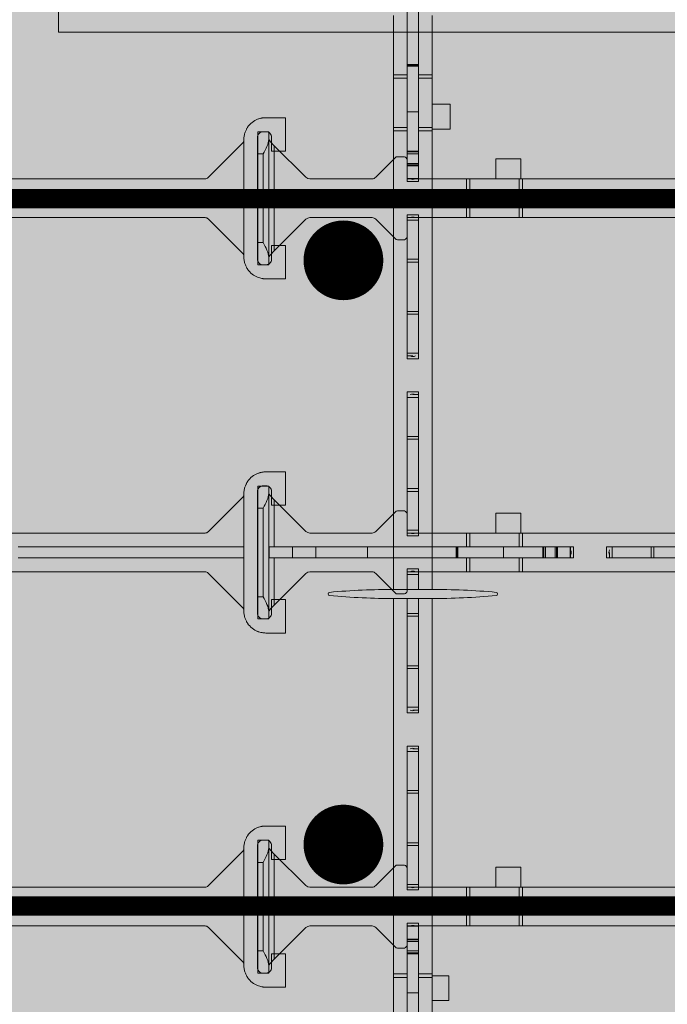
# Model space of a CAD drawing. Extents: x 6.5 to 73.4, y 5.9 to 95.7.
# Drawn here: x 20.4 to 27.7, y 60.1 to 71.3 of the extents above; entities that cross this region are included whole.
import ezdxf

# ---------------------------------------------------------------- set-up
doc = ezdxf.new("R2010")
doc.units = 0
doc.header["$MEASUREMENT"] = 0
doc.layers.add('PV-18A1', color=7, linetype='Continuous', lineweight=0)
doc.layers.add('PV-18D2', color=7, linetype='Continuous', lineweight=0)

# ---------------------------------------------------------------- blocks, each defined once
blk = doc.blocks.new('red-1 leg solid')
at = {"lineweight": 0}
h = blk.add_hatch(color=1, dxfattribs=at)
edge = h.paths.add_edge_path()
edge.add_line((10.657, 1.034), (10.657, 1.284))
edge.add_line((10.657, 1.284), (10.532, 1.284))
edge.add_line((10.532, 1.284), (10.532, 1.216))
edge.add_ellipse((10.469, 1.216), major_axis=(0, -0.0625), ratio=0.999998, start_angle=405, end_angle=450, ccw=False)
edge.add_line((10.513, 1.172), (10.469, 1.127))
edge.add_line((10.469, 1.127), (10.112, 0.771))
edge.add_line((10.112, 0.771), (10.092, 0.757))
edge.add_line((10.092, 0.757), (10.068, 0.752))
edge.add_line((10.068, 0.752), (9.366, 0.752))
edge.add_arc((9.371, 0.816), 0.0638, 224.7711, 265.5124, ccw=False)
edge.add_line((9.325, 0.771), (9.103, 0.993))
edge.add_arc((9.081, 0.972), 0.0306, 45, 90.8469)
edge.add_arc((9.041, 3.736), 2.734, 269.1531, 270.8469, ccw=False)
edge.add_arc((9.022, 0.949), 0.0577, 112.5, 157.5)
edge.add_line((8.969, 0.971), (8.969, 0.752))
edge.add_line((8.969, 0.752), (2.488, 0.752))
edge.add_arc((-5.093, 0.772), 7.581, 359.8556, 365.3187)
edge.add_arc((2.437, 1.472), 0.0185, 5.3187, 180)
edge.add_arc((2.437, 1.472), 0.0185, 174.6813, 180, ccw=False)
edge.add_arc((9.967, 0.772), 7.581, 174.6813, 180.1444)
edge.add_line((2.386, 0.752), (-3.156, 0.752))
edge.add_line((-3.156, 0.752), (-3.156, 0.971))
edge.add_arc((-3.209, 0.949), 0.0577, 22.5, 67.5)
edge.add_arc((-3.228, 3.736), 2.734, 269.1531, 270.8469, ccw=False)
edge.add_arc((-3.268, 0.972), 0.0306, 89.1531, 135)
edge.add_line((-3.29, 0.993), (-3.512, 0.771))
edge.add_arc((-3.558, 0.816), 0.0638, 274.4876, 315.2289, ccw=False)
edge.add_line((-3.553, 0.752), (-4.255, 0.752))
edge.add_line((-4.255, 0.752), (-4.279, 0.757))
edge.add_line((-4.279, 0.757), (-4.299, 0.771))
edge.add_line((-4.299, 0.771), (-4.656, 1.127))
edge.add_line((-4.656, 1.127), (-4.7, 1.172))
edge.add_ellipse((-4.656, 1.216), major_axis=(0, -0.0625), ratio=0.999998, start_angle=-90, end_angle=-45, ccw=False)
edge.add_line((-4.718, 1.216), (-4.718, 1.284))
edge.add_line((-4.718, 1.284), (-4.843, 1.284))
edge.add_line((-4.843, 1.284), (-4.843, 1.034))
edge.add_line((-4.843, 1.034), (-4.843, 0.034))
edge.add_line((-4.843, 0.034), (-4.843, -0.216))
edge.add_line((-4.843, -0.216), (-4.718, -0.216))
edge.add_line((-4.718, -0.216), (-4.718, -0.149))
edge.add_ellipse((-4.656, -0.149), major_axis=(0, 0.0625), ratio=0.999998, start_angle=45.0002, end_angle=90, ccw=False)
edge.add_line((-4.7, -0.104), (-4.656, -0.06))
edge.add_line((-4.656, -0.06), (-4.299, 0.296))
edge.add_line((-4.299, 0.296), (-4.279, 0.31))
edge.add_line((-4.279, 0.31), (-4.255, 0.315))
edge.add_line((-4.255, 0.315), (-3.55, 0.315))
edge.add_arc((-3.558, 0.251), 0.0638, 44.7711, 83.6158, ccw=False)
edge.add_line((-3.512, 0.296), (-3.29, 0.074))
edge.add_arc((-3.268, 0.096), 0.0306, 225, 270.8469)
edge.add_arc((-3.228, -2.668), 2.734, 89.1531, 90.8469, ccw=False)
edge.add_arc((-3.209, 0.118), 0.0577, 292.5, 337.5)
edge.add_line((-3.156, 0.096), (-3.156, 0.315))
edge.add_line((-3.156, 0.315), (-2.156, 0.315))
edge.add_line((-2.156, 0.315), (-2.156, 0.126))
edge.add_line((-2.156, 0.126), (-1.875, 0.126))
edge.add_line((-1.875, 0.126), (-1.875, 0.315))
edge.add_line((-1.875, 0.315), (2.386, 0.315))
edge.add_arc((9.967, 0.296), 7.581, 179.8556, 185.3187)
edge.add_arc((2.437, -0.405), 0.0185, 185.3187, 354.6813)
edge.add_arc((-5.093, 0.296), 7.581, 354.6813, 360.1444)
edge.add_line((2.488, 0.315), (7.688, 0.315))
edge.add_line((7.688, 0.315), (7.688, 0.126))
edge.add_line((7.688, 0.126), (7.969, 0.126))
edge.add_line((7.969, 0.126), (7.969, 0.315))
edge.add_line((7.969, 0.315), (8.969, 0.315))
edge.add_line((8.969, 0.315), (8.969, 0.096))
edge.add_arc((9.022, 0.118), 0.0577, 202.5, 247.5)
edge.add_arc((9.041, -2.668), 2.734, 89.1531, 90.8469, ccw=False)
edge.add_arc((9.081, 0.096), 0.0306, 269.1531, 315)
edge.add_line((9.103, 0.074), (9.325, 0.296))
edge.add_arc((9.371, 0.251), 0.0638, 96.3842, 135.2289, ccw=False)
edge.add_line((9.364, 0.315), (10.068, 0.315))
edge.add_line((10.068, 0.315), (10.092, 0.31))
edge.add_line((10.092, 0.31), (10.112, 0.296))
edge.add_line((10.112, 0.296), (10.469, -0.06))
edge.add_line((10.469, -0.06), (10.513, -0.104))
edge.add_ellipse((10.469, -0.149), major_axis=(0, 0.0625), ratio=0.999998, start_angle=270, end_angle=314.9998, ccw=False)
edge.add_line((10.532, -0.149), (10.532, -0.216))
edge.add_line((10.532, -0.216), (10.657, -0.216))
edge.add_line((10.657, -0.216), (10.657, 0.034))
edge.add_line((10.657, 0.034), (10.657, 1.034))
for p, q in [((-2.156, 0.126), (-1.875, 0.126)), ((7.688, 0.114), (7.969, 0.114))]:
    blk.add_line(p, q, dxfattribs=at)
at = {"color": 0, "lineweight": 0}
blk.add_lwpolyline([(2.488, 0.734, 0.024463), (2.455, 1.474, 0.911228), (2.419, 1.474, 0.024463), (2.386, 0.734), (2.386, 0.334, 0.024463), (2.419, -0.407, 0.911228), (2.455, -0.407, 0.024463), (2.488, 0.334)], format="xyb", close=True, dxfattribs=at)
at = {"layer": 'PV-18D2', "color": 0}
for p, q in [((-2.45, 0.752), (-1.893, 0.752)), ((-1.893, 0.752), (-1.855, 0.752)), ((-1.893, 0.596), (-1.893, 0.752)), ((-1.855, 0.752), (2.386, 0.752)), ((-1.855, 0.596), (-1.855, 0.752)), ((2.488, 0.752), (7.669, 0.752)), ((7.669, 0.752), (7.706, 0.752)), ((7.669, 0.752), (7.669, 0.596)), ((7.706, 0.752), (7.706, 0.596)), ((7.706, 0.752), (8.263, 0.752)), ((8.263, 0.752), (8.263, 0.596)), ((8.263, 0.752), (8.301, 0.752)), ((8.301, 0.752), (8.301, 0.596)), ((8.301, 0.752), (8.969, 0.752)), ((-2.068, 0.596), (-2.586, 0.596)), ((-2.068, 0.471), (-2.068, 0.596)), ((-2.068, 0.596), (-1.626, 0.596)), ((-1.616, 0.596), (-1.626, 0.596)), ((-1.626, 0.471), (-1.626, 0.596)), ((-1.616, 0.471), (-1.616, 0.596)), ((-1.595, 0.596), (-1.616, 0.596)), ((-1.595, 0.471), (-1.595, 0.596)), ((-1.487, 0.596), (-1.595, 0.596)), ((-1.487, 0.471), (-1.487, 0.596)), ((-1.471, 0.596), (-1.487, 0.596)), ((-1.471, 0.471), (-1.471, 0.596)), ((-1.46, 0.596), (-1.471, 0.596)), ((-1.316, 0.596), (-1.46, 0.596)), ((-1.46, 0.471), (-1.46, 0.596)), ((-1.316, 0.471), (-1.316, 0.596)), ((-1.313, 0.596), (-1.316, 0.596)), ((-1.313, 0.471), (-1.313, 0.596)), ((-1.312, 0.596), (-1.313, 0.596)), ((-1.312, 0.471), (-1.312, 0.596)), ((-1.281, 0.596), (-1.312, 0.596)), ((-1.281, 0.596), (-1.281, 0.471)), ((-0.906, 0.596), (-0.875, 0.596)), ((-0.906, 0.471), (-0.906, 0.596)), ((-0.875, 0.596), (-0.843, 0.596)), ((-0.843, 0.471), (-0.843, 0.596)), ((-0.843, 0.596), (-0.404, 0.596)), ((-0.404, 0.471), (-0.404, 0.596)), ((-0.404, 0.596), (-0.373, 0.596)), ((-0.373, 0.596), (-0.373, 0.471)), ((-0.093, 0.596), (-0.373, 0.596)), ((0.186, 0.596), (-0.093, 0.596)), ((0.186, 0.471), (0.186, 0.596)), ((0.186, 0.596), (0.217, 0.596)), ((0.217, 0.596), (0.657, 0.596)), ((0.217, 0.596), (0.217, 0.471)), ((0.657, 0.596), (0.688, 0.596)), ((0.657, 0.471), (0.657, 0.596)), ((0.719, 0.596), (0.688, 0.596)), ((0.719, 0.471), (0.719, 0.596)), ((1.094, 0.596), (1.125, 0.596)), ((1.094, 0.471), (1.094, 0.596)), ((1.125, 0.596), (1.157, 0.596)), ((1.157, 0.596), (1.596, 0.596)), ((1.157, 0.471), (1.157, 0.596)), ((1.596, 0.471), (1.596, 0.596)), ((1.596, 0.596), (1.627, 0.596)), ((1.627, 0.596), (1.627, 0.471)), ((1.907, 0.596), (1.627, 0.596)), ((2.186, 0.596), (1.907, 0.596)), ((2.186, 0.471), (2.186, 0.596)), ((2.186, 0.596), (2.217, 0.596)), ((2.217, 0.596), (2.386, 0.596)), ((2.217, 0.596), (2.217, 0.471)), ((2.488, 0.596), (2.657, 0.596)), ((2.657, 0.596), (2.688, 0.596)), ((2.657, 0.471), (2.657, 0.596)), ((2.719, 0.596), (2.688, 0.596)), ((2.719, 0.471), (2.719, 0.596)), ((3.094, 0.596), (3.125, 0.596)), ((3.094, 0.471), (3.094, 0.596)), ((3.125, 0.596), (3.157, 0.596)), ((3.157, 0.471), (3.157, 0.596)), ((3.157, 0.596), (3.596, 0.596)), ((3.596, 0.471), (3.596, 0.596)), ((3.596, 0.596), (3.627, 0.596)), ((3.907, 0.596), (3.627, 0.596)), ((3.627, 0.596), (3.627, 0.471)), ((4.186, 0.596), (3.907, 0.596)), ((4.186, 0.471), (4.186, 0.596)), ((4.186, 0.596), (4.217, 0.596)), ((4.217, 0.596), (4.657, 0.596)), ((4.217, 0.596), (4.217, 0.471)), ((4.657, 0.596), (4.688, 0.596)), ((4.657, 0.471), (4.657, 0.596)), ((4.719, 0.596), (4.688, 0.596)), ((4.719, 0.471), (4.719, 0.596)), ((5.125, 0.596), (5.094, 0.596)), ((5.094, 0.596), (5.094, 0.471)), ((5.157, 0.596), (5.125, 0.596)), ((5.125, 0.596), (5.125, 0.534)), ((5.157, 0.596), (5.157, 0.471)), ((5.596, 0.596), (5.157, 0.596)), ((5.596, 0.471), (5.596, 0.596)), ((5.596, 0.596), (5.627, 0.596)), ((5.907, 0.596), (5.627, 0.596)), ((5.627, 0.596), (5.627, 0.471)), ((6.186, 0.596), (5.907, 0.596)), ((6.186, 0.596), (6.217, 0.596)), ((6.186, 0.471), (6.186, 0.596)), ((6.657, 0.596), (6.217, 0.596)), ((6.217, 0.596), (6.217, 0.471)), ((6.688, 0.596), (6.657, 0.596)), ((6.657, 0.596), (6.657, 0.471)), ((6.688, 0.596), (6.719, 0.596)), ((6.688, 0.596), (6.688, 0.534)), ((6.719, 0.596), (6.719, 0.471)), ((7.125, 0.596), (7.094, 0.596)), ((7.094, 0.471), (7.094, 0.596)), ((7.125, 0.596), (7.125, 0.471)), ((7.126, 0.596), (7.125, 0.596)), ((7.126, 0.596), (7.126, 0.471)), ((7.129, 0.596), (7.126, 0.596)), ((7.129, 0.596), (7.129, 0.471)), ((7.273, 0.596), (7.129, 0.596)), ((7.273, 0.596), (7.273, 0.471)), ((7.284, 0.596), (7.273, 0.596)), ((7.284, 0.596), (7.284, 0.471)), ((7.3, 0.596), (7.284, 0.596)), ((7.3, 0.596), (7.3, 0.471)), ((7.408, 0.596), (7.3, 0.596)), ((7.408, 0.596), (7.408, 0.471)), ((7.429, 0.596), (7.408, 0.596)), ((7.429, 0.596), (7.429, 0.471)), ((7.439, 0.596), (7.429, 0.596)), ((7.439, 0.596), (7.439, 0.471)), ((7.439, 0.596), (7.881, 0.596)), ((7.881, 0.596), (7.881, 0.471)), ((8.399, 0.596), (7.881, 0.596)), ((8.399, 0.596), (8.399, 0.471)), ((8.399, 0.596), (8.399, 0.471)), ((8.407, 0.596), (8.399, 0.596)), ((8.407, 0.596), (8.407, 0.471)), ((8.416, 0.596), (8.407, 0.596)), ((9.42, 0.596), (8.416, 0.596)), ((8.416, 0.596), (8.416, 0.471)), ((-2.586, 0.471), (-2.068, 0.471)), ((-1.626, 0.471), (-2.068, 0.471)), ((-1.893, 0.315), (-1.893, 0.471)), ((-1.855, 0.315), (-1.855, 0.471)), ((-1.626, 0.471), (-1.616, 0.471)), ((-1.616, 0.471), (-1.595, 0.471)), ((-1.595, 0.471), (-1.487, 0.471)), ((-1.487, 0.471), (-1.471, 0.471)), ((-1.471, 0.471), (-1.46, 0.471)), ((-1.46, 0.471), (-1.316, 0.471)), ((-1.316, 0.471), (-1.313, 0.471)), ((-1.313, 0.471), (-1.312, 0.471)), ((-1.312, 0.471), (-1.281, 0.471)), ((-0.875, 0.471), (-0.906, 0.471)), ((-0.875, 0.471), (-0.875, 0.534)), ((-0.875, 0.471), (-0.843, 0.471)), ((-0.843, 0.471), (-0.404, 0.471)), ((-0.373, 0.471), (-0.404, 0.471)), ((-0.373, 0.471), (-0.093, 0.471)), ((-0.093, 0.471), (0.186, 0.471)), ((0.217, 0.471), (0.186, 0.471)), ((0.217, 0.471), (0.657, 0.471)), ((0.657, 0.471), (0.688, 0.471)), ((0.688, 0.471), (0.688, 0.534)), ((0.688, 0.471), (0.719, 0.471)), ((1.125, 0.471), (1.094, 0.471)), ((1.125, 0.471), (1.125, 0.534)), ((1.125, 0.471), (1.157, 0.471)), ((1.157, 0.471), (1.596, 0.471)), ((1.627, 0.471), (1.596, 0.471)), ((1.627, 0.471), (1.907, 0.471)), ((1.907, 0.471), (2.186, 0.471)), ((2.217, 0.471), (2.186, 0.471)), ((2.217, 0.471), (2.386, 0.471)), ((2.488, 0.471), (2.657, 0.471)), ((2.657, 0.471), (2.688, 0.471)), ((2.688, 0.471), (2.688, 0.534)), ((2.688, 0.471), (2.719, 0.471)), ((3.125, 0.471), (3.094, 0.471)), ((3.125, 0.471), (3.125, 0.534)), ((3.125, 0.471), (3.157, 0.471)), ((3.157, 0.471), (3.596, 0.471)), ((3.627, 0.471), (3.596, 0.471)), ((3.627, 0.471), (3.907, 0.471)), ((3.907, 0.471), (4.186, 0.471)), ((4.217, 0.471), (4.186, 0.471)), ((4.217, 0.471), (4.657, 0.471)), ((4.657, 0.471), (4.688, 0.471)), ((4.688, 0.471), (4.688, 0.534)), ((4.688, 0.471), (4.719, 0.471)), ((5.094, 0.471), (5.125, 0.471)), ((5.157, 0.471), (5.125, 0.471)), ((5.596, 0.471), (5.157, 0.471)), ((5.627, 0.471), (5.596, 0.471)), ((5.627, 0.471), (5.907, 0.471)), ((5.907, 0.471), (6.186, 0.471)), ((6.217, 0.471), (6.186, 0.471)), ((6.657, 0.471), (6.217, 0.471)), ((6.688, 0.471), (6.657, 0.471)), ((6.719, 0.471), (6.688, 0.471)), ((7.094, 0.471), (7.125, 0.471)), ((7.125, 0.471), (7.126, 0.471)), ((7.126, 0.471), (7.129, 0.471)), ((7.129, 0.471), (7.273, 0.471)), ((7.273, 0.471), (7.284, 0.471)), ((7.284, 0.471), (7.3, 0.471)), ((7.3, 0.471), (7.408, 0.471)), ((7.408, 0.471), (7.429, 0.471)), ((7.429, 0.471), (7.439, 0.471)), ((7.881, 0.471), (7.439, 0.471)), ((7.669, 0.471), (7.669, 0.315)), ((7.706, 0.471), (7.706, 0.315)), ((7.881, 0.471), (8.399, 0.471)), ((8.263, 0.471), (8.263, 0.315)), ((8.301, 0.471), (8.301, 0.315)), ((8.399, 0.471), (8.407, 0.471)), ((8.407, 0.471), (8.416, 0.471)), ((8.416, 0.471), (9.42, 0.471)), ((-2.156, 0.315), (-2.45, 0.315)), ((-2.156, 0.126), (-2.156, 0.315)), ((-1.893, 0.315), (-2.156, 0.315)), ((-1.855, 0.315), (-1.893, 0.315)), ((-1.875, 0.126), (-1.875, 0.315)), ((2.386, 0.315), (-1.855, 0.315)), ((7.669, 0.315), (2.488, 0.315)), ((7.706, 0.315), (7.669, 0.315)), ((7.688, 0.315), (7.688, 0.114)), ((7.969, 0.315), (7.706, 0.315)), ((7.969, 0.315), (7.969, 0.114)), ((8.263, 0.315), (7.969, 0.315)), ((8.301, 0.315), (8.263, 0.315)), ((8.969, 0.315), (8.301, 0.315))]:
    blk.add_line(p, q, dxfattribs=at)
for centre, start, end in [((-1.39, 0.534), 338.1986, 21.8014), ((-0.797, 0.534), 158.1986, 201.8014), ((0.61, 0.534), 338.1986, 21.8014), ((1.203, 0.534), 158.1986, 201.8014), ((2.61, 0.534), 338.1986, 21.8014), ((3.203, 0.534), 158.1986, 201.8014), ((4.61, 0.534), 338.1986, 21.8014), ((5.203, 0.534), 158.1986, 201.8014), ((6.61, 0.534), 338.1986, 21.8014), ((7.203, 0.534), 158.1986, 201.8014)]:
    blk.add_arc(centre, 0.0841, start, end, dxfattribs=at)
blk = doc.blocks.new('10 single leg')
at = {"lineweight": 0}
h = blk.add_hatch(color=3, dxfattribs=at)
edge = h.paths.add_edge_path()
edge.add_line((7.81, -0.219), (7.81, 0.219))
edge.add_line((7.81, 0.219), (6.187, 0.219))
edge.add_arc((-1.393, 0.238), 7.581, 359.8557, 365.3187)
edge.add_arc((6.136, 0.939), 0.0185, 5.3187, 174.6813)
edge.add_arc((13.666, 0.238), 7.581, 174.6813, 180.1443)
edge.add_line((6.085, 0.219), (2.988, 0.219))
edge.add_line((2.988, 0.219), (2.969, 0.219))
edge.add_line((2.969, 0.219), (2.969, 0.445))
edge.add_line((2.969, 0.445), (2.687, 0.445))
edge.add_line((2.687, 0.445), (2.687, 0.219))
edge.add_line((2.687, 0.219), (2.393, 0.219))
edge.add_line((2.393, 0.219), (2.356, 0.219))
edge.add_line((2.356, 0.219), (1.687, 0.219))
edge.add_line((1.687, 0.219), (1.688, 0.437))
edge.add_arc((1.634, 0.415), 0.0577, 22.5, 67.5)
edge.add_arc((1.616, 3.202), 2.734, 269.1531, 270.8469, ccw=False)
edge.add_arc((1.575, 0.438), 0.0306, 89.1531, 135)
edge.add_line((1.553, 0.46), (1.331, 0.238))
edge.add_arc((1.286, 0.282), 0.0638, 274.4876, 315.2289, ccw=False)
edge.add_line((1.291, 0.219), (0.588, 0.219))
edge.add_line((0.588, 0.219), (0.564, 0.224))
edge.add_line((0.564, 0.224), (0.544, 0.237))
edge.add_line((0.544, 0.237), (0.187, 0.594))
edge.add_line((0.187, 0.594), (0.143, 0.638))
edge.add_ellipse((0.187, 0.682), major_axis=(0, -0.0625), ratio=0.999998, start_angle=-90, end_angle=-45, ccw=False)
edge.add_line((0.125, 0.682), (0.125, 0.75))
edge.add_line((0.125, 0.75), (0, 0.75))
edge.add_line((0, 0.75), (0, 0.5))
edge.add_line((0, 0.5), (0, -0.5))
edge.add_line((0, -0.5), (0, -0.75))
edge.add_line((0, -0.75), (0.125, -0.75))
edge.add_line((0.125, -0.75), (0.125, -0.682))
edge.add_ellipse((0.187, -0.682), major_axis=(0, 0.0625), ratio=0.999998, start_angle=45.0002, end_angle=90, ccw=False)
edge.add_line((0.143, -0.638), (0.187, -0.594))
edge.add_line((0.187, -0.594), (0.544, -0.237))
edge.add_line((0.544, -0.237), (0.564, -0.224))
edge.add_line((0.564, -0.224), (0.588, -0.219))
edge.add_line((0.588, -0.219), (1.293, -0.219))
edge.add_arc((1.286, -0.282), 0.0638, 44.7711, 83.6158, ccw=False)
edge.add_line((1.331, -0.237), (1.553, -0.459))
edge.add_arc((1.575, -0.438), 0.0306, 225, 270.8469)
edge.add_arc((1.616, -3.202), 2.734, 89.1531, 90.8469, ccw=False)
edge.add_arc((1.634, -0.415), 0.0577, 292.5, 337.5)
edge.add_line((1.688, -0.437), (1.687, -0.219))
edge.add_line((1.687, -0.219), (2.356, -0.219))
edge.add_line((2.356, -0.219), (2.393, -0.219))
edge.add_line((2.393, -0.219), (2.95, -0.219))
edge.add_line((2.95, -0.219), (2.988, -0.219))
edge.add_line((2.988, -0.219), (6.085, -0.219))
edge.add_arc((13.666, -0.238), 7.581, 179.8556, 185.3187)
edge.add_arc((6.136, -0.939), 0.0185, 185.3187, 354.6813)
edge.add_arc((-1.393, -0.238), 7.581, 354.6813, 360.1444)
edge.add_line((6.187, -0.219), (7.81, -0.219))
edge = h.paths.add_edge_path()
edge.add_line((7.81, 0.219), (10.512, 0.219))
edge.add_line((10.512, 0.219), (10.531, 0.219))
edge.add_line((10.531, 0.219), (10.531, 0.482))
edge.add_line((10.531, 0.482), (10.813, 0.482))
edge.add_line((10.813, 0.482), (10.813, 0.219))
edge.add_line((10.813, 0.219), (11.107, 0.219))
edge.add_line((11.107, 0.219), (11.144, 0.219))
edge.add_line((11.144, 0.219), (11.812, 0.219))
edge.add_line((11.812, 0.219), (11.812, 0.437))
edge.add_arc((11.866, 0.415), 0.0577, 112.5, 157.5, ccw=False)
edge.add_arc((11.884, 3.202), 2.734, 269.1531, 270.8469)
edge.add_arc((11.925, 0.438), 0.0306, 45, 90.8469, ccw=False)
edge.add_line((11.947, 0.459), (12.169, 0.237))
edge.add_arc((12.214, 0.282), 0.0638, 225.2289, 263.6158)
edge.add_line((12.207, 0.219), (12.912, 0.219))
edge.add_line((12.912, 0.219), (12.936, 0.224))
edge.add_line((12.936, 0.224), (12.956, 0.237))
edge.add_line((12.956, 0.237), (13.357, 0.638))
edge.add_arc((13.312, 0.682), 0.0625, 315.0003, 360)
edge.add_line((13.375, 0.682), (13.375, 0.75))
edge.add_line((13.375, 0.75), (13.5, 0.75))
edge.add_line((13.5, 0.75), (13.5, 0.5))
edge.add_line((13.5, 0.5), (13.5, -0.75))
edge.add_line((13.5, -0.75), (13.375, -0.75))
edge.add_line((13.375, -0.75), (13.375, -0.682))
edge.add_arc((13.312, -0.682), 0.0625, 360, 405)
edge.add_line((13.357, -0.638), (12.956, -0.237))
edge.add_line((12.956, -0.237), (12.936, -0.224))
edge.add_line((12.936, -0.224), (12.912, -0.219))
edge.add_line((12.912, -0.219), (12.207, -0.219))
edge.add_arc((12.214, -0.282), 0.0638, 96.3842, 134.7711)
edge.add_line((12.169, -0.237), (11.947, -0.459))
edge.add_arc((11.925, -0.438), 0.0306, 269.1531, 315, ccw=False)
edge.add_arc((11.884, -3.202), 2.734, 89.1531, 90.8469)
edge.add_arc((11.866, -0.415), 0.0577, 202.5, 247.5, ccw=False)
edge.add_line((11.812, -0.437), (11.812, -0.219))
edge.add_line((11.812, -0.219), (11.144, -0.219))
edge.add_line((11.144, -0.219), (11.107, -0.219))
edge.add_line((11.107, -0.219), (10.813, -0.219))
edge.add_line((10.813, -0.219), (10.531, -0.219))
edge.add_line((10.531, -0.219), (10.512, -0.219))
edge.add_line((10.512, -0.219), (7.81, -0.219))
edge.add_line((7.81, -0.219), (7.81, 0.219))
blk.add_line((2.687, 0.445), (2.969, 0.445), dxfattribs=at)
at = {"layer": 'PV-18D2', "color": 0}
for p, q in [((0, 0.75), (0, 0.5)), ((0, 0.75), (0.125, 0.75)), ((0.125, 0.75), (0.125, 0.665)), ((0.125, 0.665), (0.125, -0.665)), ((0.143, 0.638), (0.187, 0.594)), ((0.187, 0.594), (0.187, 0.062)), ((0.544, 0.237), (0.187, 0.594)), ((0, 0.5), (0, -0.5)), ((0, 0.5), (0.062, 0.5)), ((0.062, -0.5), (0.062, 0.5)), ((1.553, 0.46), (1.331, 0.237)), ((2.687, 0.219), (2.687, 0.445)), ((2.969, 0.219), (2.969, 0.445)), ((1.687, 0.219), (1.688, 0.437)), ((0.564, 0.224), (0.544, 0.237)), ((0.588, 0.219), (0.564, 0.224)), ((0.588, 0.219), (1.291, 0.219)), ((1.687, 0.219), (2.356, 0.219)), ((2.356, 0.062), (2.356, 0.219)), ((2.356, 0.219), (2.393, 0.219)), ((2.393, 0.062), (2.393, 0.219)), ((2.393, 0.219), (2.687, 0.219)), ((2.687, 0.219), (2.95, 0.219)), ((2.95, 0.219), (2.988, 0.219)), ((2.95, 0.062), (2.95, 0.219)), ((2.988, 0.219), (6.085, 0.219)), ((2.988, 0.062), (2.988, 0.219)), ((0.125, 0.062), (0.129, 0.062)), ((0.129, -0.062), (0.129, 0.062)), ((0.393, 0.062), (0.129, 0.062)), ((0.393, -0.062), (0.393, 0.062)), ((0.656, 0.062), (0.393, 0.062)), ((0.656, -0.062), (0.656, 0.062)), ((0.656, 0.062), (1.237, 0.062)), ((2.241, 0.062), (1.237, 0.062)), ((1.237, -0.062), (1.237, 0.062)), ((2.241, -0.062), (2.241, 0.062)), ((2.25, 0.062), (2.241, 0.062)), ((2.25, -0.062), (2.25, 0.062)), ((2.258, 0.062), (2.25, 0.062)), ((2.258, -0.062), (2.258, 0.062)), ((2.258, -0.062), (2.258, 0.062)), ((2.775, 0.062), (2.258, 0.062)), ((2.775, -0.062), (2.775, 0.062)), ((2.775, 0.062), (3.217, 0.062)), ((3.217, -0.062), (3.217, 0.062)), ((3.227, 0.062), (3.217, 0.062)), ((3.227, -0.062), (3.227, 0.062)), ((3.248, 0.062), (3.227, 0.062)), ((3.248, -0.062), (3.248, 0.062)), ((3.357, 0.062), (3.248, 0.062)), ((3.357, -0.062), (3.357, 0.062)), ((3.372, 0.062), (3.357, 0.062)), ((3.372, -0.062), (3.372, 0.062)), ((3.384, 0.062), (3.372, 0.062)), ((3.384, -0.062), (3.384, 0.062)), ((3.527, 0.062), (3.384, 0.062)), ((3.527, -0.062), (3.527, 0.062)), ((3.53, 0.062), (3.527, 0.062)), ((3.53, -0.062), (3.53, 0.062)), ((3.531, 0.062), (3.53, 0.062)), ((3.531, -0.062), (3.531, 0.062)), ((3.562, 0.062), (3.531, 0.062)), ((3.562, 0.062), (3.562, -0.062)), ((3.937, 0.062), (3.969, 0.062)), ((3.937, -0.062), (3.937, 0.062)), ((3.969, 0.062), (4, 0.062)), ((3.969, -0.062), (3.969, 0)), ((4, -0.062), (4, 0.062)), ((4, 0.062), (4.439, 0.062)), ((4.439, -0.062), (4.439, 0.062)), ((4.439, 0.062), (4.47, 0.062)), ((4.47, 0.062), (4.47, -0.062)), ((4.75, 0.062), (4.47, 0.062)), ((0.129, -0.062), (0.125, -0.062)), ((0.129, -0.062), (0.393, -0.062)), ((0.187, -0.062), (0.187, -0.594)), ((0.393, -0.062), (0.656, -0.062)), ((1.237, -0.062), (0.656, -0.062)), ((1.237, -0.062), (2.241, -0.062)), ((2.241, -0.062), (2.25, -0.062)), ((2.25, -0.062), (2.258, -0.062)), ((2.258, -0.062), (2.775, -0.062)), ((2.356, -0.219), (2.356, -0.062)), ((2.393, -0.219), (2.393, -0.062)), ((3.217, -0.062), (2.775, -0.062)), ((2.95, -0.219), (2.95, -0.062)), ((2.988, -0.219), (2.988, -0.062)), ((3.217, -0.062), (3.227, -0.062)), ((3.227, -0.062), (3.248, -0.062)), ((3.248, -0.062), (3.357, -0.062)), ((3.357, -0.062), (3.372, -0.062)), ((3.372, -0.062), (3.384, -0.062)), ((3.384, -0.062), (3.527, -0.062)), ((3.527, -0.062), (3.53, -0.062)), ((3.53, -0.062), (3.531, -0.062)), ((3.531, -0.062), (3.562, -0.062)), ((3.969, -0.062), (3.937, -0.062)), ((3.969, -0.062), (4, -0.062)), ((4, -0.062), (4.439, -0.062)), ((4.47, -0.062), (4.439, -0.062)), ((4.47, -0.062), (4.75, -0.062)), ((0.588, -0.219), (0.564, -0.224)), ((1.293, -0.219), (0.588, -0.219)), ((2.356, -0.219), (1.687, -0.219)), ((1.687, -0.219), (1.688, -0.437)), ((2.393, -0.219), (2.356, -0.219)), ((2.95, -0.219), (2.393, -0.219)), ((2.988, -0.219), (2.95, -0.219)), ((6.085, -0.219), (2.988, -0.219)), ((0.544, -0.237), (0.187, -0.594)), ((0.564, -0.224), (0.544, -0.237)), ((1.553, -0.459), (1.331, -0.237)), ((0, -0.5), (0, -0.75)), ((0, -0.5), (0.062, -0.5)), ((0.125, -0.665), (0.125, -0.75)), ((0.187, -0.594), (0.143, -0.638)), ((0, -0.75), (0.125, -0.75))]:
    blk.add_line(p, q, dxfattribs=at)
for centre, radius, start, end in [((1.575, 0.438), 0.0306, 89.1531, 135), ((1.616, 3.202), 2.734, 269.1531, 270.8469), ((1.634, 0.415), 0.0577, 22.5, 67.5), ((1.286, 0.282), 0.0638, 274.4876, 314.7711), ((3.453, 0), 0.0841, 338.1986, 21.8014), ((4.047, 0), 0.0841, 158.1986, 201.8014), ((1.286, -0.282), 0.0638, 45.2289, 83.6158), ((1.634, -0.415), 0.0577, 292.5, 337.5), ((1.575, -0.438), 0.0306, 225, 270.8469), ((1.616, -3.202), 2.734, 89.1531, 90.8469)]:
    blk.add_arc(centre, radius, start, end, dxfattribs=at)
for centre, major_axis, start_param, end_param in [((0.187, 0.682), (0, -0.0625), -1.570796, -0.785398), ((0.187, -0.682), (0, 0.0625), 0.785398, 1.570796)]:
    blk.add_ellipse(centre, major_axis=major_axis, ratio=0.999998, start_param=start_param, end_param=end_param, dxfattribs=at)
for points, knots in [([(0.062, 0.5), (0.076, 0.528), (0.092, 0.558), (0.116, 0.615), (0.125, 0.642), (0.125, 0.665)], [0, 0, 0, 0, 0.0935241, 0.0935241, 0.1870483, 0.1870483, 0.1870483, 0.1870483]), ([(0.125, -0.665), (0.125, -0.642), (0.116, -0.615), (0.092, -0.558), (0.076, -0.528), (0.062, -0.5)], [0.4017407, 0.4017407, 0.4017407, 0.4017407, 0.4952648, 0.4952648, 0.5887889, 0.5887889, 0.5887889, 0.5887889])]:
    blk.add_open_spline(points, degree=3, knots=knots, dxfattribs=at)
blk = doc.blocks.new('xt-solid 1 leg')
at = {"lineweight": 0}
blk.add_hatch(color=30, dxfattribs=at).paths.add_polyline_path([(12, 0.699, -0.368414), (12.062, 0.752), (12.094, 0.752, -0.414214), (12.157, 0.689), (12.157, 0.533), (12.315, 0.533), (12.315, 0.91), (12.091, 0.91, 0.413303), (11.844, 0.661, -0.216842), (11.829, 0.622), (11.441, 0.234, -0.198912), (11.406, 0.219), (9.003, 0.219, -0.413042), (8.891, 0.337), (8.891, 0.506), (8.553, 0.506), (8.553, 0.219), (3.009, 0.219), (3.009, 0.447), (2.671, 0.447), (2.671, 0.337, -0.389774), (2.562, 0.219), (1.719, 0.219), (1.719, 0.414, 0.414214), (1.664, 0.469), (1.616, 0.469, 0.198951), (1.577, 0.453), (1.344, 0.219), (0.594, 0.219, -0.198912), (0.559, 0.234), (0.143, 0.638, -0.206079), (0.125, 0.682), (0.125, 0.75), (0, 0.75), (0, -0.75), (0.125, -0.75), (0.125, -0.682, -0.205636), (0.144, -0.637), (0.559, -0.233, -0.198912), (0.596, -0.218), (1.344, -0.218), (1.577, -0.452, 0.198951), (1.616, -0.468), (1.664, -0.468, 0.414214), (1.719, -0.413), (1.719, -0.218), (11.406, -0.218, -0.198912), (11.441, -0.233), (11.829, -0.621, -0.198883), (11.844, -0.657, 0.410681), (12.094, -0.91), (12.315, -0.91), (12.315, -0.533), (12.157, -0.533), (12.157, -0.689, -0.414214), (12.094, -0.751), (12.062, -0.751, -0.36849), (12, -0.699)])
at = {"layer": 'PV-18A1', "color": 0}
for p, q in [((12, 0.893), (12, 0.892)), ((12.315, 0.91), (12.094, 0.91)), ((12.315, 0.533), (12.315, 0.91)), ((12, 0), (12, 0.689)), ((12.062, 0.752), (12.094, 0.752)), ((12.157, 0.689), (12.157, 0.533)), ((11.441, 0.234), (11.829, 0.622)), ((11.844, 0.661), (11.844, 0.64)), ((11.844, 0.64), (11.844, -0.639)), ((12.157, 0.533), (12.315, 0.533)), ((9.175, 0.219), (11.406, 0.219)), ((9.296, 0.063), (11.794, 0.063)), ((9.296, -0.062), (11.794, -0.062)), ((9.175, -0.218), (11.406, -0.218)), ((11.829, -0.621), (11.441, -0.233)), ((12.157, -0.532), (12.157, -0.689)), ((12.315, -0.532), (12.157, -0.532)), ((12.315, -0.91), (12.315, -0.532)), ((11.844, -0.639), (11.844, -0.66)), ((12.094, -0.751), (12.062, -0.751)), ((12, -0.891), (12, -0.892)), ((12.094, -0.91), (12.315, -0.91))]:
    blk.add_line(p, q, dxfattribs=at)
for points, knots in [([(11.844, 0.661), (11.844, 0.677), (11.846, 0.693), (11.851, 0.721), (11.855, 0.734), (11.863, 0.757), (11.868, 0.768), (11.875, 0.781), (11.877, 0.786), (11.881, 0.792), (11.883, 0.794), (11.885, 0.798), (11.886, 0.799), (11.886, 0.8), (11.886, 0.8), (11.886, 0.801), (11.887, 0.801), (11.902, 0.823), (11.919, 0.842), (11.958, 0.872), (11.979, 0.884), (12, 0.893)], [0, 0, 0, 0, 0.125, 0.125, 0.25, 0.25, 0.375, 0.375, 0.4375, 0.4375, 0.46875, 0.484375, 0.492188, 0.496094, 0.498047, 0.498047, 0.5, 0.5, 0.75, 0.75, 1, 1, 1, 1]), ([(12.094, 0.91), (12.086, 0.91), (12.074, 0.91), (12.062, 0.908), (12.054, 0.907), (12.05, 0.907), (12.031, 0.903), (12.015, 0.898), (12, 0.892)], [0, 0, 0, 0, 0.25, 0.375, 0.375, 0.5, 0.5, 1, 1, 1, 1]), ([(12, 0.892), (12.008, 0.895), (12.019, 0.899), (12.031, 0.902), (12.038, 0.904), (12.042, 0.905), (12.062, 0.909), (12.078, 0.91), (12.094, 0.91)], [0, 0, 0, 0, 0.25, 0.375, 0.375, 0.5, 0.5, 1, 1, 1, 1]), ([(12, 0.699), (12.002, 0.714), (12.01, 0.727), (12.026, 0.741), (12.033, 0.745), (12.047, 0.751), (12.054, 0.752), (12.062, 0.752)], [0, 0, 0, 0, 0.5, 0.5, 0.75, 0.75, 1, 1, 1, 1]), ([(12.094, 0.752), (12.103, 0.752), (12.111, 0.75), (12.126, 0.744), (12.133, 0.739), (12.144, 0.728), (12.149, 0.721), (12.155, 0.706), (12.157, 0.698), (12.157, 0.689)], [0, 0, 0, 0, 0.25, 0.25, 0.5, 0.5, 0.75, 0.75, 1, 1, 1, 1]), ([(11.829, 0.622), (11.834, 0.627), (11.838, 0.632), (11.843, 0.644), (11.844, 0.651), (11.844, 0.657)], [0, 0, 0, 0, 0.5, 0.5, 1, 1, 1, 1]), ([(11.406, 0.219), (11.412, 0.219), (11.419, 0.22), (11.431, 0.225), (11.437, 0.229), (11.441, 0.234)], [0, 0, 0, 0, 0.5, 0.5, 1, 1, 1, 1]), ([(11.794, -0.062), (11.797, -0.062), (11.802, -0.062), (11.807, -0.062), (11.81, -0.062), (11.811, -0.062), (11.816, -0.062), (11.819, -0.062), (11.823, -0.062), (11.825, -0.062), (11.827, -0.062), (11.828, -0.062), (11.829, -0.062), (11.829, -0.062), (11.831, -0.062), (11.834, -0.062), (11.837, -0.062), (11.838, -0.062), (11.838, -0.062), (11.839, -0.062), (11.839, -0.062), (11.839, -0.062), (11.84, -0.062), (11.841, -0.062), (11.842, -0.062), (11.842, -0.062), (11.842, -0.062), (11.842, -0.062), (11.844, -0.061), (11.844, -0.061), (11.844, -0.061)], [0, 0, 0, 0, 0.125, 0.1875, 0.1875, 0.25, 0.25, 0.375, 0.375, 0.4375, 0.46875, 0.484375, 0.484375, 0.5, 0.5, 0.625, 0.6875, 0.71875, 0.734375, 0.742188, 0.742188, 0.75, 0.75, 0.8125, 0.84375, 0.859375, 0.859375, 0.875, 0.875, 1, 1, 1, 1]), ([(11.441, -0.233), (11.437, -0.228), (11.431, -0.225), (11.419, -0.22), (11.412, -0.218), (11.406, -0.218)], [0, 0, 0, 0, 0.5, 0.5, 1, 1, 1, 1]), ([(11.844, -0.657), (11.844, -0.65), (11.843, -0.644), (11.838, -0.631), (11.834, -0.626), (11.829, -0.621)], [0, 0, 0, 0, 0.5, 0.5, 1, 1, 1, 1]), ([(11.844, -0.66), (11.844, -0.677), (11.846, -0.692), (11.851, -0.72), (11.855, -0.733), (11.863, -0.756), (11.868, -0.767), (11.875, -0.781), (11.877, -0.785), (11.881, -0.791), (11.883, -0.794), (11.885, -0.797), (11.886, -0.799), (11.886, -0.799), (11.886, -0.8), (11.886, -0.8), (11.887, -0.8), (11.902, -0.822), (11.919, -0.841), (11.958, -0.872), (11.979, -0.884), (12, -0.892)], [0, 0, 0, 0, 0.125, 0.125, 0.25, 0.25, 0.375, 0.375, 0.4375, 0.4375, 0.46875, 0.484375, 0.492187, 0.496094, 0.498047, 0.498047, 0.5, 0.5, 0.75, 0.75, 1, 1, 1, 1]), ([(12.062, -0.751), (12.054, -0.751), (12.047, -0.75), (12.033, -0.745), (12.026, -0.741), (12.01, -0.726), (12.002, -0.713), (12, -0.699)], [0, 0, 0, 0, 0.25, 0.25, 0.5, 0.5, 1, 1, 1, 1]), ([(12.157, -0.689), (12.157, -0.697), (12.155, -0.706), (12.149, -0.721), (12.144, -0.727), (12.133, -0.738), (12.126, -0.743), (12.111, -0.749), (12.103, -0.751), (12.094, -0.751)], [0, 0, 0, 0, 0.25, 0.25, 0.5, 0.5, 0.75, 0.75, 1, 1, 1, 1]), ([(12.094, -0.91), (12.086, -0.91), (12.074, -0.909), (12.062, -0.908), (12.054, -0.906), (12.05, -0.906), (12.031, -0.902), (12.015, -0.897), (12, -0.891)], [0, 0, 0, 0, 0.25, 0.375, 0.375, 0.5, 0.5, 1, 1, 1, 1])]:
    blk.add_open_spline(points, degree=3, knots=knots, dxfattribs=at)
for points in [[(12, 0.699), (12, 0.696), (12, 0.692), (12, 0.689)], [(12, 0.689), (12, 0.689), (12, 0.689), (12, 0.689)], [(12.157, 0.533), (12.157, 0.533), (12.157, 0.534), (12.158, 0.534)], [(12.315, 0.533), (12.315, 0.533), (12.315, 0.533), (12.315, 0.533)], [(12, 0), (12, -0.229), (12, -0.459), (12, -0.688)], [(12.157, -0.532), (12.157, -0.533), (12.157, -0.533), (12.158, -0.533)], [(12.315, -0.532), (12.315, -0.532), (12.315, -0.533), (12.315, -0.533)], [(12, -0.688), (12, -0.691), (12, -0.695), (12, -0.699)]]:
    blk.add_open_spline(points, degree=3, dxfattribs=at)
blk.add_rational_spline([(11.794, 0.063), (11.823, 0.063), (11.844, 0.062), (11.844, 0.062)], [1, 0.804737854079, 0.804737854079, 1], degree=3, dxfattribs=at)

msp = doc.modelspace()

# ---------------------------------------------------------------- hatches: boundary and pattern name
at = {"lineweight": 0}
msp.add_hatch(color=254, dxfattribs=at).paths.add_polyline_path([(14.976, 57.329), (14.852, 57.329), (14.852, 49.141), (14.976, 49.141), (14.976, 34.227), (16.618, 34.227), (16.871, 32.973), (16.871, 35.48), (17.123, 34.227), (20.725, 34.227), (20.725, 50.97), (20.85, 50.97), (20.85, 55.5), (20.725, 55.5), (20.725, 57.11), (20.851, 57.11), (20.851, 59.36), (34.586, 59.36), (34.586, 59.236), (34.726, 59.235), (34.726, 71.235), (34.586, 71.235), (34.586, 71.11), (20.851, 71.11), (20.851, 73.36), (20.725, 73.36), (20.725, 94.41), (17.123, 94.41), (16.871, 95.663), (16.871, 93.156), (16.618, 94.41), (14.976, 94.41)])
h = msp.add_hatch(dxfattribs=at)
h.set_pattern_fill('AR-CONC', color=256, scale=0.33, style=0)
h.set_pattern_definition([(50, (-2563.5542, -2041.7968), (2.3669586, -0.207082), [0.2475, -2.7225]), (355, (-2563.5542, -2041.7968), (-0.4578794, 2.482234), [0.198, -2.178]), (100.4514, (-2563.357, -2041.814), (1.909081, 2.2751505), [0.2103426, -2.313769]), (46.1842, (-2563.5542, -2041.1368), (3.5218955, -0.5462127), [0.37125, -4.08375]), (96.6356, (-2563.2607, -2041.1823), (3.084387, 3.214589), [0.315514, -3.470653]), (351.1842, (-2563.5542, -2041.1368), (3.0843844, 3.2145914), [0.297, -3.267]), (21, (-2563.2242, -2041.3018), (1.9697933, -1.3286423), [0.2475, -2.7225]), (326, (-2563.2242, -2041.3018), (0.8029406, 2.3929951), [0.198, -2.178]), (71.4514, (-2563.06, -2041.4125), (2.7727347, 1.0643506), [0.2103426, -2.313769]), (37.5, (-2563.5542, -2041.7968), (0.04012752, 1.09854972), [0, -2.1516, 0, -2.211, 0, -2.18625]), (7.5, (-2563.5542, -2041.7968), (0.86812947, 1.30155865), [0, -1.2606, 0, -2.1021, 0, -0.83325]), (327.5, (-2564.2901, -2041.7968), (1.76161404, -0.07443108), [0, -0.825, 0, -2.574, 0, -3.4155]), (317.5, (-2564.6201, -2041.7968), (1.92451436, 0.33034644), [0, -1.0725, 0, -1.7094, 0, -2.4255])])
h.paths.add_polyline_path([(14.976, 57.329), (14.852, 57.329), (14.852, 49.141), (14.976, 49.141), (14.976, 34.227), (16.618, 34.227), (16.871, 32.973), (16.871, 35.48), (17.123, 34.227), (20.725, 34.227), (20.725, 50.97), (20.85, 50.97), (20.85, 55.5), (20.725, 55.5), (20.725, 57.11), (20.851, 57.11), (20.851, 59.36), (34.586, 59.36), (34.586, 59.236), (34.726, 59.235), (34.726, 71.235), (34.586, 71.235), (34.586, 71.11), (20.851, 71.11), (20.851, 73.36), (20.725, 73.36), (20.725, 94.41), (17.123, 94.41), (16.871, 95.663), (16.871, 93.156), (16.618, 94.41), (14.976, 94.41)])
at = {"lineweight": 0, "true_color": 0xd5f6f6}
msp.add_hatch(color=7, dxfattribs=at).paths.add_polyline_path([(34.586, 71.11), (34.586, 71.235), (34.726, 71.235), (34.726, 59.235), (34.586, 59.236), (34.586, 59.36), (20.851, 59.36), (20.851, 57.11), (20.725, 57.11), (20.725, 55.5), (20.85, 55.5), (20.85, 50.97), (20.725, 50.97), (20.725, 34.227), (22.975, 34.227), (22.975, 57.11), (36.843, 57.11), (36.843, 59.235), (36.976, 59.235), (36.976, 71.235), (36.843, 71.235), (36.843, 73.36), (22.975, 73.36), (22.975, 94.41), (20.725, 94.41), (20.725, 73.36), (20.851, 73.36), (20.851, 71.11)])

# ---------------------------------------------------------------- linework, layer by layer
at = {"lineweight": 0}
msp.add_line((20.851, 73.343), (20.851, 71.11), dxfattribs=at)
for points, const_width in [([(17.323, 69.229), (32.089, 69.229, -0.414214), (32.784, 68.534), (32.784, 61.936, -0.414214), (32.089, 61.241), (17.323, 61.241, -0.414214), (16.628, 61.936), (16.628, 68.534, -0.414214)], 0.219), ([(23.843, 68.534, -1), (24.293, 68.534, -1)], 0.45), ([(23.843, 61.936, 1), (24.293, 61.936, 1)], 0.45)]:
    msp.add_lwpolyline(points, format="xyb", close=True, dxfattribs=dict(at, const_width=const_width))
at = {"layer": 'PV-18D2'}
msp.add_line((34.586, 71.11), (20.851, 71.11), dxfattribs=at)

# ---------------------------------------------------------------- block references
at = {"lineweight": 0, "rotation": 90}
msp.add_blockref('red-1 leg solid', (25.385, 62.329), dxfattribs=at)
at = {"lineweight": 0}
for name, p in [('10 single leg', (23.101, 69.235)), ('xt-solid 1 leg', (11.1, 69.235)), ('10 single leg', (23.101, 65.235)), ('xt-solid 1 leg', (11.1, 65.235)), ('10 single leg', (23.101, 61.235)), ('xt-solid 1 leg', (11.1, 61.235))]:
    msp.add_blockref(name, p, dxfattribs=at)

doc.saveas('drawing.dxf')
